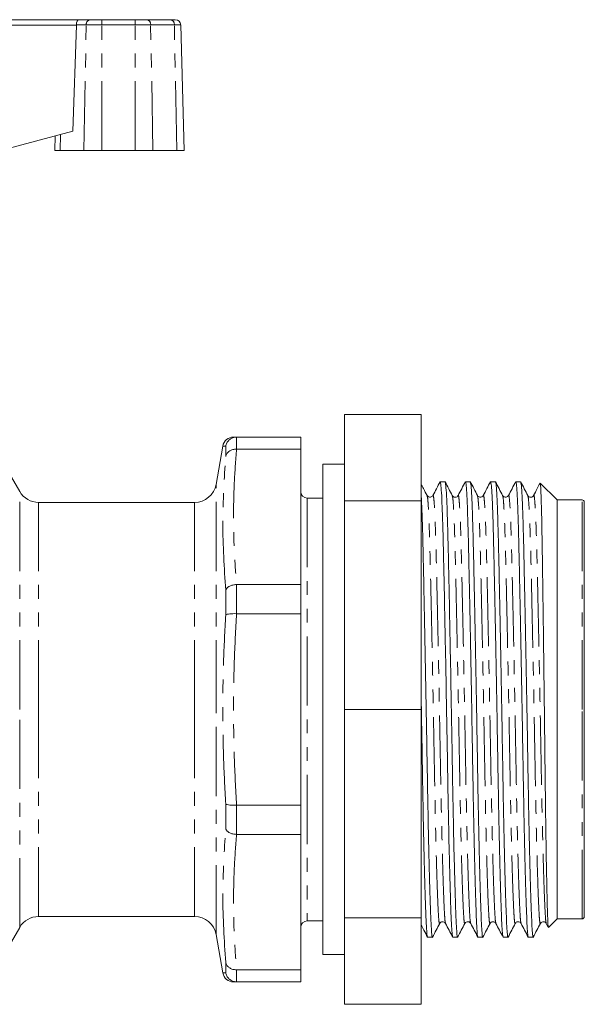
# Model space of a CAD drawing. Units: millimetres. Extents: x 135 to 271, y 84 to 277.
# Drawn here: x 220 to 271, y 184 to 275 of the extents above; entities that cross this region are included whole.
import ezdxf

# ---------------------------------------------------------------- set-up
doc = ezdxf.new("R2010")
doc.units = ezdxf.units.MM
doc.linetypes.add('PHANTOM', pattern=[12.7, 6.35, -1.27, 1.27, -1.27, 1.27, -1.27])

msp = doc.modelspace()

# ---------------------------------------------------------------- linework, layer by layer
at = {"color": 7, "linetype": 'Continuous', "lineweight": 15}
for p, q in [((210.325, 274.845), (224.9, 274.845)), ((224.9, 274.845), (225.961, 274.845)), ((225.961, 274.845), (227.024, 274.845)), ((227.024, 274.845), (230.097, 274.845)), ((230.097, 274.845), (231.16, 274.845)), ((231.16, 274.845), (233.333, 274.845)), ((233.333, 274.845), (233.773, 274.845)), ((224.379, 264.611), (224.711, 274.345)), ((234.575, 262.845), (234.273, 274.359)), ((224.379, 264.611), (210.883, 260.995)), ((222.749, 264.174), (222.713, 262.845)), ((222.713, 262.845), (223.221, 262.845)), ((225.394, 262.845), (223.221, 262.845)), ((225.394, 262.845), (227.024, 262.845)), ((230.097, 262.845), (227.024, 262.845)), ((230.097, 262.845), (231.727, 262.845)), ((233.9, 262.845), (231.727, 262.845)), ((233.9, 262.845), (234.575, 262.845)), ((249.303, 238.605), (256.303, 238.605)), ((249.303, 230.68), (249.303, 238.605)), ((256.303, 238.605), (256.303, 230.68)), ((239.389, 236.545), (239.379, 236.545)), ((245.275, 236.545), (239.389, 236.545)), ((245.275, 235.438), (245.275, 236.545)), ((238.13, 235.719), (237.509, 232.198)), ((239.379, 235.438), (239.389, 235.438)), ((239.389, 235.438), (245.275, 235.438)), ((245.275, 223.008), (245.275, 235.438)), ((219.508, 231.545), (217.775, 234.545)), ((249.303, 234.045), (247.303, 234.045)), ((247.303, 211.545), (247.303, 234.045)), ((258.505, 232.445), (258.063, 232.445)), ((260.814, 232.445), (260.372, 232.445)), ((263.123, 232.445), (262.681, 232.445)), ((265.432, 232.445), (264.99, 232.445)), ((268.775, 230.77), (267.237, 232.309)), ((235.539, 230.545), (221.24, 230.545)), ((247.303, 230.945), (245.875, 230.945)), ((249.303, 230.68), (256.303, 230.68)), ((249.303, 211.545), (249.303, 230.68)), ((256.303, 230.68), (256.303, 211.545)), ((257.398, 231.145), (257.396, 231.136)), ((259.172, 231.13), (259.17, 231.137)), ((259.707, 231.146), (259.705, 231.14)), ((264.325, 231.145), (264.323, 231.135)), ((266.099, 231.13), (266.097, 231.137)), ((271.075, 230.77), (268.775, 230.77)), ((268.775, 211.545), (268.775, 230.77)), ((271.275, 211.545), (271.275, 230.57)), ((239.389, 223.008), (239.379, 223.008)), ((245.275, 223.008), (239.389, 223.008)), ((245.275, 220.335), (245.275, 223.008)), ((239.379, 220.335), (239.389, 220.335)), ((239.389, 220.335), (245.275, 220.335)), ((245.275, 202.756), (245.275, 220.335)), ((247.303, 189.045), (247.303, 211.545)), ((249.303, 211.545), (256.303, 211.545)), ((249.303, 192.411), (249.303, 211.545)), ((256.303, 211.545), (256.303, 192.411)), ((268.775, 192.32), (268.775, 211.545)), ((271.275, 192.52), (271.275, 211.545)), ((239.389, 202.756), (239.379, 202.756)), ((245.275, 202.756), (239.389, 202.756)), ((245.275, 200.083), (245.275, 202.756)), ((239.379, 200.083), (239.389, 200.083)), ((239.389, 200.083), (245.275, 200.083)), ((245.275, 187.653), (245.275, 200.083)), ((221.24, 192.545), (235.539, 192.545)), ((245.875, 192.145), (247.303, 192.145)), ((249.303, 192.411), (256.303, 192.411)), ((249.303, 184.486), (249.303, 192.411)), ((256.303, 192.411), (256.303, 184.486)), ((258.552, 191.946), (258.55, 191.955)), ((263.17, 191.945), (263.168, 191.954)), ((264.945, 191.961), (264.943, 191.955)), ((265.479, 191.946), (265.478, 191.952)), ((267.787, 191.911), (267.96, 191.58)), ((267.996, 191.541), (268.775, 192.32)), ((268.775, 192.32), (271.075, 192.32)), ((217.775, 188.545), (219.508, 191.545)), ((237.509, 190.893), (238.13, 187.372)), ((256.908, 190.645), (257.351, 190.645)), ((259.217, 190.645), (259.66, 190.645)), ((261.526, 190.645), (261.969, 190.645)), ((263.835, 190.645), (264.278, 190.645)), ((266.144, 190.645), (266.587, 190.645)), ((247.303, 189.045), (249.303, 189.045)), ((239.389, 187.653), (239.379, 187.653)), ((245.275, 187.653), (239.389, 187.653)), ((245.275, 186.545), (245.275, 187.653)), ((239.379, 186.546), (239.389, 186.545)), ((239.389, 186.545), (245.275, 186.545)), ((249.303, 184.486), (256.303, 184.486))]:
    msp.add_line(p, q, dxfattribs=at)
at = {"color": 8, "linetype": 'PHANTOM', "lineweight": 0}
for p, q in [((227.024, 274.845), (227.024, 274.359)), ((230.097, 274.845), (230.097, 274.359)), ((224.711, 274.345), (210.325, 274.345)), ((225.608, 274.359), (224.711, 274.359)), ((225.394, 262.845), (225.608, 274.359)), ((227.024, 274.359), (225.608, 274.359)), ((227.024, 262.845), (227.024, 274.359)), ((230.097, 274.359), (227.024, 274.359)), ((230.097, 262.845), (230.097, 274.359)), ((231.513, 274.359), (230.097, 274.359)), ((231.727, 262.845), (231.513, 274.359)), ((233.687, 274.359), (231.513, 274.359)), ((233.9, 262.845), (233.687, 274.359)), ((234.273, 274.359), (233.687, 274.359)), ((223.221, 262.845), (223.248, 264.308)), ((239.379, 236.545), (239.379, 235.438)), ((238.394, 234.766), (238.394, 235.709)), ((219.508, 211.545), (219.508, 231.545)), ((237.509, 211.545), (237.509, 232.198)), ((221.24, 211.545), (221.24, 230.545)), ((235.539, 211.545), (235.539, 230.545)), ((245.875, 230.945), (245.875, 192.145)), ((271.075, 211.545), (271.075, 230.77)), ((238.394, 220.221), (238.394, 222.497)), ((239.379, 223.008), (239.379, 220.335)), ((219.508, 191.545), (219.508, 211.545)), ((221.24, 192.545), (221.24, 211.545)), ((235.539, 192.545), (235.539, 211.545)), ((237.509, 190.893), (237.509, 211.545)), ((271.075, 192.32), (271.075, 211.545)), ((238.394, 200.594), (238.394, 202.87)), ((239.379, 202.756), (239.379, 200.083)), ((238.394, 187.382), (238.394, 188.325)), ((238.148, 187.373), (238.394, 187.382)), ((239.379, 187.653), (239.379, 186.546))]:
    msp.add_line(p, q, dxfattribs=at)
for centre, start, end in [((226.046, 274.412), 101.12694, 186.92386), ((231.075, 274.412), 353.07614, 78.87306), ((233.248, 274.412), 353.07614, 78.87306)]:
    msp.add_arc(centre, 0.442, start, end, dxfattribs=at)
at = {"color": 7, "linetype": 'Continuous', "lineweight": 15}
for centre, radius, start, end in [((233.773, 274.345), 0.5, 1.5, 90), ((239.116, 235.545), 1, 89.85052, 169.9372), ((221.24, 232.545), 2, 210, 270), ((235.539, 232.545), 2, 270, 350), ((245.875, 231.545), 0.6, 180, 270), ((271.075, 230.57), 0.2, 0, 90), ((221.24, 190.545), 2, 90, 150), ((235.539, 190.545), 2, 10, 90), ((271.075, 192.52), 0.2, 270, 0), ((245.875, 191.545), 0.6, 90, 180), ((239.116, 187.545), 1, 190.13778, 270.14988)]:
    msp.add_arc(centre, radius, start, end, dxfattribs=at)
for centre, major_axis, ratio, start_param, end_param in [((224.9, 274.345), (0, 0.5), 0.377377, 0, 1.544616), ((224.249, 274.345), (0.108, 0.49), 0.916177, 4.911881, 4.938061)]:
    msp.add_ellipse(centre, major_axis=major_axis, ratio=ratio, start_param=start_param, end_param=end_param, dxfattribs=at)
for points, knots in [([(238.394, 235.709), (238.395, 235.712), (238.398, 235.731), (238.425, 235.859), (238.519, 236.084), (238.747, 236.337), (239.044, 236.509), (239.267, 236.533), (239.379, 236.545)], [0, 0, 0, 0, 0.0077373, 0.0404128, 0.2839543, 0.5240304, 0.7619749, 1, 1, 1, 1]), ([(239.124, 236.545), (239.121, 236.545), (239.091, 236.545), (239.165, 236.545), (239.315, 236.545), (239.389, 236.545)], [0, 0, 0, 0, 0.06443, 0.531993, 1, 1, 1, 1]), ([(238.394, 234.766), (238.395, 234.769), (238.398, 234.784), (238.425, 234.89), (238.519, 235.075), (238.747, 235.279), (239.044, 235.416), (239.267, 235.431), (239.379, 235.438)], [0, 0, 0, 0, 0.007737, 0.040413, 0.283954, 0.52403, 0.761975, 1, 1, 1, 1]), ([(256.862, 231.18), (256.753, 231.389), (256.566, 231.747), (256.38, 232.105), (256.303, 232.253)], [0, 0, 0, 0, 0.584831, 1, 1, 1, 1]), ([(258.049, 232.431), (257.94, 232.222), (257.722, 231.804), (257.504, 231.386), (257.395, 231.177)], [0, 0, 0, 0, 0.500011, 1, 1, 1, 1]), ([(259.204, 190.701), (259.188, 190.748), (259.155, 190.851), (259.107, 191.598), (259.052, 192.821), (258.993, 194.543), (258.932, 196.716), (258.87, 199.268), (258.811, 202.097), (258.756, 205.1), (258.705, 208.239), (258.648, 211.49), (258.588, 214.807), (258.526, 218.068), (258.465, 221.15), (258.407, 223.941), (258.354, 226.394), (258.302, 228.497), (258.243, 230.225), (258.183, 231.5), (258.121, 232.302), (258.082, 232.393), (258.063, 232.437)], [0, 0, 0, 0, 0.040026, 0.08886, 0.138615, 0.189633, 0.241307, 0.29298, 0.343998, 0.393753, 0.442588, 0.492826, 0.544134, 0.595881, 0.647407, 0.698068, 0.747282, 0.796496, 0.847157, 0.898683, 0.950431, 1, 1, 1, 1]), ([(259.172, 231.178), (259.063, 231.387), (258.845, 231.805), (258.627, 232.223), (258.518, 232.432)], [0, 0, 0, 0, 0.499988, 1, 1, 1, 1]), ([(258.519, 232.383), (258.534, 232.344), (258.569, 232.253), (258.626, 231.485), (258.687, 230.21), (258.745, 228.476), (258.798, 226.369), (258.85, 223.913), (258.909, 221.118), (258.969, 218.035), (259.031, 214.772), (259.091, 211.455), (259.148, 208.204), (259.199, 205.067), (259.254, 202.065), (259.313, 199.24), (259.375, 196.691), (259.436, 194.521), (259.496, 192.81), (259.551, 191.568), (259.602, 190.862), (259.639, 190.563), (259.659, 190.65), (259.66, 190.652)], [0, 0, 0, 0, 0.038669, 0.090389, 0.141888, 0.192522, 0.24171, 0.290898, 0.341532, 0.393031, 0.444751, 0.496031, 0.546243, 0.595052, 0.644781, 0.695772, 0.747418, 0.799064, 0.850055, 0.899784, 0.948592, 0.998804, 1, 1, 1, 1]), ([(260.359, 232.433), (260.25, 232.224), (260.032, 231.806), (259.814, 231.387), (259.705, 231.178)], [0, 0, 0, 0, 0.500013, 1, 1, 1, 1]), ([(261.514, 190.693), (261.498, 190.741), (261.464, 190.845), (261.416, 191.598), (261.361, 192.821), (261.302, 194.543), (261.241, 196.716), (261.179, 199.268), (261.12, 202.097), (261.065, 205.1), (261.014, 208.239), (260.957, 211.49), (260.897, 214.807), (260.835, 218.068), (260.774, 221.15), (260.716, 223.941), (260.663, 226.394), (260.611, 228.497), (260.552, 230.225), (260.492, 231.5), (260.43, 232.302), (260.391, 232.393), (260.372, 232.437)], [0, 0, 0, 0, 0.041392, 0.090157, 0.139841, 0.190787, 0.242387, 0.293987, 0.344932, 0.394616, 0.443381, 0.493548, 0.544783, 0.596456, 0.647909, 0.698498, 0.747642, 0.796786, 0.847375, 0.898828, 0.950501, 1, 1, 1, 1]), ([(261.48, 231.18), (261.371, 231.39), (261.153, 231.808), (260.935, 232.226), (260.826, 232.435)], [0, 0, 0, 0, 0.499989, 1, 1, 1, 1]), ([(260.826, 232.389), (260.842, 232.349), (260.877, 232.257), (260.935, 231.485), (260.996, 230.21), (261.054, 228.476), (261.107, 226.369), (261.159, 223.913), (261.218, 221.118), (261.278, 218.035), (261.34, 214.772), (261.4, 211.455), (261.457, 208.204), (261.508, 205.067), (261.563, 202.065), (261.622, 199.24), (261.684, 196.691), (261.745, 194.521), (261.805, 192.81), (261.86, 191.568), (261.911, 190.862), (261.948, 190.563), (261.968, 190.65), (261.969, 190.652)], [0, 0, 0, 0, 0.039823, 0.091481, 0.142918, 0.193491, 0.24262, 0.291749, 0.342322, 0.39376, 0.445417, 0.496636, 0.546788, 0.595538, 0.645207, 0.696137, 0.747721, 0.799305, 0.850235, 0.899904, 0.948654, 0.998806, 1, 1, 1, 1]), ([(262.668, 232.434), (262.559, 232.225), (262.342, 231.807), (262.124, 231.389), (262.015, 231.179)], [0, 0, 0, 0, 0.500011, 1, 1, 1, 1]), ([(263.822, 190.699), (263.807, 190.746), (263.773, 190.85), (263.725, 191.598), (263.67, 192.821), (263.611, 194.543), (263.55, 196.716), (263.488, 199.268), (263.429, 202.097), (263.374, 205.1), (263.323, 208.239), (263.266, 211.49), (263.206, 214.807), (263.144, 218.068), (263.083, 221.15), (263.025, 223.941), (262.972, 226.394), (262.92, 228.497), (262.861, 230.225), (262.801, 231.5), (262.739, 232.302), (262.7, 232.393), (262.681, 232.437)], [0, 0, 0, 0, 0.040279, 0.0891, 0.138843, 0.189847, 0.241507, 0.293167, 0.344171, 0.393913, 0.442735, 0.49296, 0.544254, 0.595988, 0.6475, 0.698148, 0.747349, 0.79655, 0.847197, 0.89871, 0.950444, 1, 1, 1, 1]), ([(263.789, 231.179), (263.68, 231.389), (263.462, 231.807), (263.244, 232.225), (263.136, 232.434)], [0, 0, 0, 0, 0.499987, 1, 1, 1, 1]), ([(263.136, 232.387), (263.151, 232.347), (263.187, 232.256), (263.244, 231.485), (263.305, 230.21), (263.363, 228.476), (263.416, 226.369), (263.468, 223.913), (263.527, 221.118), (263.587, 218.035), (263.649, 214.772), (263.709, 211.455), (263.766, 208.204), (263.817, 205.067), (263.872, 202.065), (263.931, 199.24), (263.993, 196.691), (264.054, 194.521), (264.114, 192.81), (264.169, 191.568), (264.22, 190.862), (264.257, 190.563), (264.277, 190.65), (264.278, 190.652)], [0, 0, 0, 0, 0.039419, 0.091099, 0.142558, 0.193152, 0.242302, 0.291451, 0.342046, 0.393505, 0.445184, 0.496424, 0.546597, 0.595368, 0.645058, 0.696009, 0.747615, 0.799221, 0.850172, 0.899862, 0.948632, 0.998805, 1, 1, 1, 1]), ([(264.976, 232.431), (264.867, 232.222), (264.649, 231.804), (264.431, 231.385), (264.322, 231.176)], [0, 0, 0, 0, 0.500012, 1, 1, 1, 1]), ([(266.131, 190.698), (266.116, 190.745), (266.082, 190.849), (266.034, 191.598), (265.979, 192.821), (265.92, 194.543), (265.859, 196.716), (265.797, 199.268), (265.738, 202.097), (265.683, 205.1), (265.632, 208.239), (265.575, 211.49), (265.515, 214.807), (265.453, 218.068), (265.392, 221.15), (265.334, 223.941), (265.281, 226.394), (265.229, 228.497), (265.17, 230.225), (265.11, 231.5), (265.048, 232.302), (265.009, 232.393), (264.99, 232.437)], [0, 0, 0, 0, 0.040601, 0.089406, 0.139132, 0.190119, 0.241761, 0.293404, 0.344391, 0.394117, 0.442922, 0.49313, 0.544407, 0.596123, 0.647619, 0.698249, 0.747434, 0.796618, 0.847249, 0.898744, 0.95046, 1, 1, 1, 1]), ([(266.099, 231.178), (265.99, 231.387), (265.772, 231.805), (265.554, 232.223), (265.445, 232.433)], [0, 0, 0, 0, 0.4999882, 1, 1, 1, 1]), ([(265.446, 232.384), (265.461, 232.344), (265.496, 232.253), (265.553, 231.485), (265.614, 230.21), (265.672, 228.476), (265.725, 226.369), (265.777, 223.913), (265.836, 221.118), (265.896, 218.035), (265.958, 214.772), (266.018, 211.455), (266.075, 208.204), (266.126, 205.067), (266.181, 202.065), (266.24, 199.24), (266.302, 196.691), (266.363, 194.521), (266.423, 192.81), (266.478, 191.568), (266.529, 190.862), (266.566, 190.563), (266.586, 190.65), (266.587, 190.652)], [0, 0, 0, 0, 0.038727, 0.090444, 0.14194, 0.192571, 0.241756, 0.290941, 0.341572, 0.393068, 0.444784, 0.496061, 0.546271, 0.595076, 0.644802, 0.69579, 0.747433, 0.799076, 0.850064, 0.89979, 0.948595, 0.998804, 1, 1, 1, 1]), ([(267.216, 232.298), (267.13, 232.135), (266.936, 231.762), (266.742, 231.389), (266.633, 231.18)], [0, 0, 0, 0, 0.439327, 1, 1, 1, 1]), ([(267.231, 232.303), (267.232, 232.306), (267.24, 232.319), (267.256, 232.2), (267.277, 231.936), (267.299, 231.512), (267.32, 230.953), (267.341, 230.261), (267.362, 229.428), (267.383, 228.467), (267.402, 227.394), (267.421, 226.214), (267.44, 224.914), (267.46, 223.523), (267.48, 222.059), (267.501, 220.53), (267.523, 218.919), (267.544, 217.262), (267.565, 215.582), (267.586, 213.884), (267.608, 212.151), (267.628, 210.419), (267.648, 208.709), (267.668, 207.024), (267.686, 205.353), (267.706, 203.736), (267.726, 202.191), (267.747, 200.72), (267.768, 199.31), (267.796, 197.571), (267.825, 196.028), (267.853, 194.718), (267.881, 193.571), (267.908, 192.675), (267.933, 192.056), (267.957, 191.62), (267.977, 191.576), (267.99, 191.548)], [0, 0, 0, 0, 0.005598, 0.032702, 0.060402, 0.088309, 0.115091, 0.142059, 0.169614, 0.197372, 0.224154, 0.251122, 0.278683, 0.30645, 0.333075, 0.359887, 0.387291, 0.414898, 0.441353, 0.467992, 0.49521, 0.522628, 0.549083, 0.575722, 0.602943, 0.630369, 0.656696, 0.68321, 0.710309, 0.737611, 0.790002, 0.816883, 0.843962, 0.896354, 0.923237, 0.95032, 1, 1, 1, 1]), ([(256.303, 231.586), (256.307, 231.53), (256.333, 231.228), (256.378, 230.18), (256.436, 228.483), (256.489, 226.367), (256.541, 223.913), (256.6, 221.118), (256.66, 218.035), (256.722, 214.772), (256.782, 211.455), (256.839, 208.204), (256.89, 205.067), (256.945, 202.065), (257.004, 199.24), (257.066, 196.691), (257.127, 194.521), (257.187, 192.81), (257.242, 191.568), (257.293, 190.862), (257.33, 190.563), (257.35, 190.65), (257.351, 190.652)], [0, 0, 0, 0, 0.0126702, 0.0685694, 0.1235297, 0.1769203, 0.230311, 0.2852712, 0.3411705, 0.3973094, 0.4529709, 0.5074734, 0.5604521, 0.61443, 0.6697777, 0.7258365, 0.7818954, 0.837243, 0.891221, 0.9441996, 0.9987021, 1, 1, 1, 1]), ([(257.396, 231.179), (257.337, 231.109), (257.242, 230.998), (256.964, 231.04), (256.897, 231.131), (256.863, 231.178)], [0, 0, 0, 0, 0.451087, 0.717509, 1, 1, 1, 1]), ([(259.705, 231.179), (259.678, 231.14), (259.623, 231.061), (259.438, 231.002), (259.254, 231.061), (259.199, 231.14), (259.172, 231.178)], [0, 0, 0, 0, 0.246004, 0.499043, 0.752545, 1, 1, 1, 1]), ([(262.014, 231.179), (261.98, 231.131), (261.912, 231.039), (261.633, 230.998), (261.54, 231.109), (261.481, 231.178)], [0, 0, 0, 0, 0.277927, 0.543017, 1, 1, 1, 1]), ([(264.323, 231.179), (264.264, 231.109), (264.169, 230.998), (263.891, 231.04), (263.824, 231.131), (263.79, 231.178)], [0, 0, 0, 0, 0.451453, 0.717778, 1, 1, 1, 1]), ([(266.632, 231.179), (266.605, 231.14), (266.55, 231.061), (266.365, 231.002), (266.181, 231.061), (266.126, 231.14), (266.099, 231.178)], [0, 0, 0, 0, 0.245995, 0.499045, 0.752558, 1, 1, 1, 1]), ([(238.394, 222.497), (238.395, 222.499), (238.398, 222.51), (238.425, 222.585), (238.519, 222.719), (238.747, 222.872), (239.044, 222.979), (239.267, 222.999), (239.379, 223.008)], [0, 0, 0, 0, 0.007737, 0.040413, 0.283954, 0.52403, 0.761975, 1, 1, 1, 1]), ([(238.394, 220.221), (238.395, 220.222), (238.398, 220.225), (238.425, 220.246), (238.519, 220.282), (238.747, 220.319), (239.044, 220.339), (239.267, 220.336), (239.379, 220.335)], [0, 0, 0, 0, 0.0077373, 0.0404128, 0.2839543, 0.5240304, 0.7619749, 1, 1, 1, 1]), ([(256.896, 190.695), (256.88, 190.742), (256.846, 190.846), (256.798, 191.598), (256.743, 192.821), (256.684, 194.543), (256.623, 196.716), (256.561, 199.268), (256.502, 202.097), (256.447, 205.101), (256.396, 208.238), (256.347, 211.052), (256.315, 212.798), (256.303, 213.463)], [0, 0, 0, 0, 0.078428, 0.171476, 0.266279, 0.363488, 0.461946, 0.560403, 0.657612, 0.752415, 0.845463, 0.941187, 1, 1, 1, 1]), ([(238.394, 202.87), (238.395, 202.869), (238.398, 202.866), (238.425, 202.845), (238.519, 202.809), (238.747, 202.772), (239.044, 202.752), (239.267, 202.755), (239.379, 202.756)], [0, 0, 0, 0, 0.0077373, 0.0404128, 0.2839543, 0.5240304, 0.7619749, 1, 1, 1, 1]), ([(238.394, 200.594), (238.395, 200.592), (238.398, 200.581), (238.425, 200.506), (238.519, 200.372), (238.747, 200.219), (239.044, 200.111), (239.267, 200.092), (239.379, 200.083)], [0, 0, 0, 0, 0.0077373, 0.0404128, 0.2839543, 0.5240304, 0.7619749, 1, 1, 1, 1]), ([(256.303, 191.795), (256.392, 191.625), (256.589, 191.246), (256.787, 190.866), (256.896, 190.657)], [0, 0, 0, 0, 0.448805, 1, 1, 1, 1]), ([(257.363, 190.658), (257.472, 190.867), (257.69, 191.285), (257.908, 191.703), (258.017, 191.912)], [0, 0, 0, 0, 0.500013, 1, 1, 1, 1]), ([(258.017, 191.913), (258.076, 191.982), (258.169, 192.093), (258.449, 192.052), (258.516, 191.959), (258.551, 191.912)], [0, 0, 0, 0, 0.456684, 0.72185, 1, 1, 1, 1]), ([(258.55, 191.914), (258.659, 191.705), (258.877, 191.287), (259.095, 190.869), (259.203, 190.66)], [0, 0, 0, 0, 0.499988, 1, 1, 1, 1]), ([(259.673, 190.658), (259.782, 190.867), (259.999, 191.285), (260.217, 191.703), (260.326, 191.913)], [0, 0, 0, 0, 0.500011, 1, 1, 1, 1]), ([(260.326, 191.913), (260.361, 191.96), (260.427, 192.051), (260.705, 192.093), (260.8, 191.982), (260.86, 191.912)], [0, 0, 0, 0, 0.282369, 0.548747, 1, 1, 1, 1]), ([(260.86, 191.911), (260.969, 191.702), (261.187, 191.284), (261.405, 190.866), (261.514, 190.657)], [0, 0, 0, 0, 0.4999881, 1, 1, 1, 1]), ([(261.98, 190.655), (262.089, 190.865), (262.307, 191.283), (262.525, 191.701), (262.634, 191.91)], [0, 0, 0, 0, 0.500013, 1, 1, 1, 1]), ([(262.635, 191.913), (262.662, 191.951), (262.717, 192.03), (262.902, 192.089), (263.086, 192.03), (263.142, 191.951), (263.169, 191.912)], [0, 0, 0, 0, 0.247449, 0.5009557, 0.7539997, 1, 1, 1, 1]), ([(263.168, 191.914), (263.277, 191.705), (263.495, 191.286), (263.713, 190.868), (263.822, 190.659)], [0, 0, 0, 0, 0.499989, 1, 1, 1, 1]), ([(264.291, 190.658), (264.4, 190.867), (264.618, 191.286), (264.836, 191.704), (264.945, 191.913)], [0, 0, 0, 0, 0.500013, 1, 1, 1, 1]), ([(264.944, 191.913), (265.003, 191.982), (265.096, 192.092), (265.376, 192.052), (265.443, 191.959), (265.478, 191.912)], [0, 0, 0, 0, 0.45731, 0.722317, 1, 1, 1, 1]), ([(265.477, 191.913), (265.586, 191.704), (265.804, 191.286), (266.022, 190.868), (266.131, 190.658)], [0, 0, 0, 0, 0.499987, 1, 1, 1, 1]), ([(266.599, 190.657), (266.708, 190.866), (266.926, 191.284), (267.144, 191.702), (267.253, 191.912)], [0, 0, 0, 0, 0.500011, 1, 1, 1, 1]), ([(267.253, 191.913), (267.288, 191.96), (267.354, 192.051), (267.633, 192.093), (267.727, 191.982), (267.787, 191.912)], [0, 0, 0, 0, 0.282048, 0.548313, 1, 1, 1, 1]), ([(238.394, 188.325), (238.395, 188.322), (238.398, 188.307), (238.425, 188.201), (238.519, 188.016), (238.747, 187.812), (239.044, 187.675), (239.267, 187.66), (239.379, 187.653)], [0, 0, 0, 0, 0.007737, 0.040413, 0.283954, 0.52403, 0.761975, 1, 1, 1, 1]), ([(238.13, 187.372), (238.13, 187.372), (238.124, 187.372), (238.136, 187.372), (238.148, 187.373)], [0, 0, 0, 0, 0.0144369, 1, 1, 1, 1]), ([(239.379, 186.546), (239.267, 186.558), (239.044, 186.582), (238.747, 186.754), (238.519, 187.007), (238.425, 187.232), (238.398, 187.36), (238.395, 187.379), (238.394, 187.382)], [0, 0, 0, 0, 0.2380251, 0.4759696, 0.7160457, 0.9595872, 0.9922627, 1, 1, 1, 1]), ([(239.389, 186.545), (239.309, 186.545), (239.16, 186.545), (239.135, 186.545), (239.124, 186.545)], [0, 0, 0, 0, 0.535664, 1, 1, 1, 1])]:
    msp.add_open_spline(points, degree=3, knots=knots, dxfattribs=at)
at = {"color": 8, "linetype": 'PHANTOM', "lineweight": 0}
for points, knots in [([(238.394, 235.709), (238.323, 235.712), (238.18, 235.717), (238.107, 235.72), (238.13, 235.719), (238.13, 235.719)], [0, 0, 0, 0, 0.499286, 0.998999, 1, 1, 1, 1]), ([(239.389, 235.438), (239.312, 234.403), (239.157, 232.333), (239.093, 229.224), (239.157, 226.114), (239.312, 224.044), (239.389, 223.008)], [0, 0, 0, 0, 0.249888, 0.5, 0.749881, 1, 1, 1, 1]), ([(258.017, 191.959), (258.012, 191.936), (257.987, 191.82), (257.945, 192.093), (257.894, 192.773), (257.839, 193.939), (257.78, 195.549), (257.718, 197.59), (257.657, 199.987), (257.598, 202.644), (257.543, 205.466), (257.492, 208.416), (257.435, 211.472), (257.375, 214.59), (257.313, 217.656), (257.252, 220.554), (257.194, 223.18), (257.141, 225.488), (257.088, 227.467), (257.03, 229.095), (256.969, 230.292), (256.912, 231.014), (256.877, 231.099), (256.862, 231.135)], [0, 0, 0, 0, 0.012872, 0.062479, 0.110698, 0.159827, 0.210203, 0.261226, 0.31225, 0.362625, 0.411754, 0.459974, 0.509581, 0.560242, 0.611338, 0.662216, 0.712239, 0.760834, 0.809428, 0.859452, 0.91033, 0.961426, 1, 1, 1, 1]), ([(258.55, 191.955), (258.535, 191.998), (258.502, 192.094), (258.455, 192.792), (258.4, 193.939), (258.34, 195.557), (258.279, 197.597), (258.217, 199.996), (258.158, 202.654), (258.103, 205.476), (258.052, 208.426), (257.995, 211.482), (257.935, 214.6), (257.873, 217.666), (257.813, 220.563), (257.754, 223.189), (257.702, 225.495), (257.649, 227.474), (257.591, 229.095), (257.53, 230.313), (257.468, 231.012), (257.424, 231.277), (257.401, 231.162), (257.398, 231.145)], [0, 0, 0, 0, 0.038806, 0.087152, 0.136411, 0.186919, 0.238077, 0.289234, 0.339743, 0.389001, 0.437348, 0.487085, 0.53788, 0.589111, 0.640123, 0.690278, 0.739, 0.787723, 0.837878, 0.888889, 0.94012, 0.990915, 1, 1, 1, 1]), ([(260.326, 191.96), (260.321, 191.936), (260.296, 191.82), (260.254, 192.093), (260.203, 192.773), (260.148, 193.939), (260.089, 195.549), (260.027, 197.59), (259.966, 199.987), (259.907, 202.644), (259.852, 205.466), (259.801, 208.416), (259.744, 211.472), (259.684, 214.59), (259.622, 217.656), (259.561, 220.554), (259.503, 223.18), (259.45, 225.488), (259.397, 227.467), (259.339, 229.095), (259.278, 230.292), (259.222, 231.009), (259.187, 231.094), (259.172, 231.13)], [0, 0, 0, 0, 0.012999, 0.062659, 0.110931, 0.160113, 0.210544, 0.261622, 0.312701, 0.363131, 0.412314, 0.460586, 0.510246, 0.560962, 0.612114, 0.663047, 0.713125, 0.761772, 0.810419, 0.860497, 0.91143, 0.962581, 1, 1, 1, 1]), ([(260.861, 191.948), (260.845, 191.992), (260.811, 192.088), (260.764, 192.791), (260.709, 193.939), (260.649, 195.557), (260.588, 197.597), (260.526, 199.996), (260.467, 202.654), (260.412, 205.476), (260.361, 208.426), (260.304, 211.482), (260.244, 214.6), (260.182, 217.666), (260.122, 220.563), (260.063, 223.189), (260.011, 225.495), (259.958, 227.474), (259.9, 229.095), (259.839, 230.313), (259.777, 231.012), (259.733, 231.277), (259.71, 231.163), (259.707, 231.146)], [0, 0, 0, 0, 0.0401823, 0.0884656, 0.1376597, 0.1881022, 0.239193, 0.2902837, 0.3407262, 0.3899203, 0.4382036, 0.4878758, 0.5386044, 0.5897682, 0.6407135, 0.6908029, 0.7394617, 0.7881205, 0.83821, 0.8891552, 0.940319, 0.9910476, 1, 1, 1, 1]), ([(262.634, 191.955), (262.629, 191.933), (262.605, 191.821), (262.563, 192.094), (262.512, 192.773), (262.457, 193.939), (262.398, 195.549), (262.336, 197.59), (262.275, 199.987), (262.216, 202.644), (262.161, 205.466), (262.11, 208.416), (262.053, 211.472), (261.993, 214.59), (261.931, 217.656), (261.87, 220.554), (261.812, 223.18), (261.759, 225.488), (261.706, 227.467), (261.648, 229.095), (261.587, 230.292), (261.53, 231.014), (261.495, 231.099), (261.48, 231.135)], [0, 0, 0, 0, 0.011887, 0.061542, 0.109808, 0.158985, 0.209409, 0.260482, 0.311554, 0.361979, 0.411155, 0.459422, 0.509076, 0.559787, 0.610932, 0.661859, 0.711931, 0.760572, 0.809214, 0.859285, 0.910213, 0.961358, 1, 1, 1, 1]), ([(263.168, 191.954), (263.153, 191.997), (263.12, 192.093), (263.073, 192.792), (263.018, 193.939), (262.958, 195.557), (262.897, 197.597), (262.835, 199.996), (262.776, 202.654), (262.721, 205.476), (262.67, 208.426), (262.613, 211.482), (262.553, 214.6), (262.491, 217.666), (262.431, 220.563), (262.372, 223.189), (262.32, 225.495), (262.267, 227.474), (262.209, 229.095), (262.148, 230.313), (262.086, 231.012), (262.041, 231.277), (262.019, 231.161), (262.015, 231.142)], [0, 0, 0, 0, 0.039095, 0.087401, 0.136618, 0.187083, 0.238198, 0.289312, 0.339778, 0.388995, 0.4373, 0.486995, 0.537747, 0.588935, 0.639903, 0.690016, 0.738697, 0.787378, 0.837491, 0.88846, 0.939647, 0.990399, 1, 1, 1, 1]), ([(264.943, 191.955), (264.938, 191.933), (264.914, 191.821), (264.872, 192.094), (264.821, 192.773), (264.766, 193.939), (264.707, 195.549), (264.645, 197.59), (264.584, 199.987), (264.525, 202.644), (264.47, 205.466), (264.419, 208.416), (264.362, 211.472), (264.302, 214.59), (264.24, 217.656), (264.179, 220.554), (264.121, 223.18), (264.068, 225.488), (264.015, 227.467), (263.957, 229.095), (263.896, 230.292), (263.84, 231.012), (263.804, 231.097), (263.789, 231.133)], [0, 0, 0, 0, 0.011949, 0.061625, 0.109911, 0.159109, 0.209555, 0.260649, 0.311743, 0.362189, 0.411386, 0.459673, 0.509349, 0.560081, 0.611248, 0.662197, 0.712289, 0.760952, 0.809614, 0.859707, 0.910655, 0.961823, 1, 1, 1, 1]), ([(265.478, 191.952), (265.463, 191.995), (265.429, 192.092), (265.382, 192.792), (265.327, 193.939), (265.267, 195.557), (265.206, 197.597), (265.144, 199.996), (265.085, 202.654), (265.03, 205.476), (264.979, 208.426), (264.922, 211.482), (264.862, 214.6), (264.8, 217.666), (264.74, 220.563), (264.681, 223.189), (264.629, 225.495), (264.576, 227.474), (264.518, 229.095), (264.457, 230.313), (264.395, 231.012), (264.351, 231.277), (264.328, 231.162), (264.325, 231.145)], [0, 0, 0, 0, 0.0393662, 0.0876839, 0.1369129, 0.1873913, 0.2385184, 0.2896455, 0.3401238, 0.3893529, 0.4376706, 0.4873781, 0.5381427, 0.5893429, 0.6403244, 0.6904495, 0.7391429, 0.7878363, 0.8379613, 0.8889428, 0.940143, 0.9909077, 1, 1, 1, 1]), ([(267.253, 191.958), (267.248, 191.935), (267.223, 191.821), (267.181, 192.094), (267.13, 192.773), (267.075, 193.939), (267.016, 195.549), (266.954, 197.59), (266.893, 199.987), (266.834, 202.644), (266.779, 205.466), (266.728, 208.416), (266.671, 211.472), (266.611, 214.59), (266.549, 217.656), (266.488, 220.554), (266.43, 223.18), (266.377, 225.488), (266.324, 227.467), (266.266, 229.095), (266.205, 230.292), (266.149, 231.009), (266.114, 231.094), (266.099, 231.13)], [0, 0, 0, 0, 0.012534, 0.062214, 0.110505, 0.159707, 0.210157, 0.261256, 0.312354, 0.362804, 0.412006, 0.460297, 0.509977, 0.560713, 0.611885, 0.662838, 0.712935, 0.761601, 0.810268, 0.860365, 0.911318, 0.962489, 1, 1, 1, 1]), ([(267.788, 191.948), (267.772, 191.992), (267.738, 192.088), (267.691, 192.791), (267.636, 193.939), (267.576, 195.557), (267.515, 197.597), (267.453, 199.996), (267.394, 202.654), (267.339, 205.476), (267.288, 208.426), (267.231, 211.482), (267.171, 214.6), (267.109, 217.666), (267.049, 220.563), (266.99, 223.189), (266.938, 225.495), (266.885, 227.474), (266.827, 229.095), (266.766, 230.313), (266.704, 231.012), (266.659, 231.277), (266.637, 231.161), (266.633, 231.143)], [0, 0, 0, 0, 0.04015, 0.088403, 0.137567, 0.187978, 0.239038, 0.290097, 0.340508, 0.389672, 0.437926, 0.487567, 0.538264, 0.589397, 0.64031, 0.690369, 0.738998, 0.787627, 0.837685, 0.888599, 0.939731, 0.990429, 1, 1, 1, 1]), ([(238.394, 202.87), (238.32, 204.316), (238.17, 207.208), (238.11, 211.55), (238.17, 215.89), (238.32, 218.777), (238.394, 220.221)], [0, 0, 0, 0, 0.250143, 0.5005, 0.750137, 1, 1, 1, 1]), ([(239.389, 220.335), (239.312, 218.873), (239.157, 215.948), (239.093, 211.553), (239.157, 207.153), (239.312, 204.222), (239.389, 202.756)], [0, 0, 0, 0, 0.249643, 0.49951, 0.749635, 1, 1, 1, 1]), ([(239.389, 200.083), (239.312, 199.048), (239.157, 196.978), (239.093, 193.869), (239.157, 190.759), (239.312, 188.688), (239.389, 187.653)], [0, 0, 0, 0, 0.249888, 0.5, 0.749881, 1, 1, 1, 1])]:
    msp.add_open_spline(points, degree=3, knots=knots, dxfattribs=at)
for points in [[(238.394, 222.497), (238.262, 224.546), (237.998, 228.642), (238.262, 232.725), (238.394, 234.766)], [(238.394, 188.325), (238.262, 190.366), (237.998, 194.449), (238.262, 198.545), (238.394, 200.594)]]:
    msp.add_open_spline(points, degree=3, dxfattribs=at)

doc.saveas('drawing.dxf')
